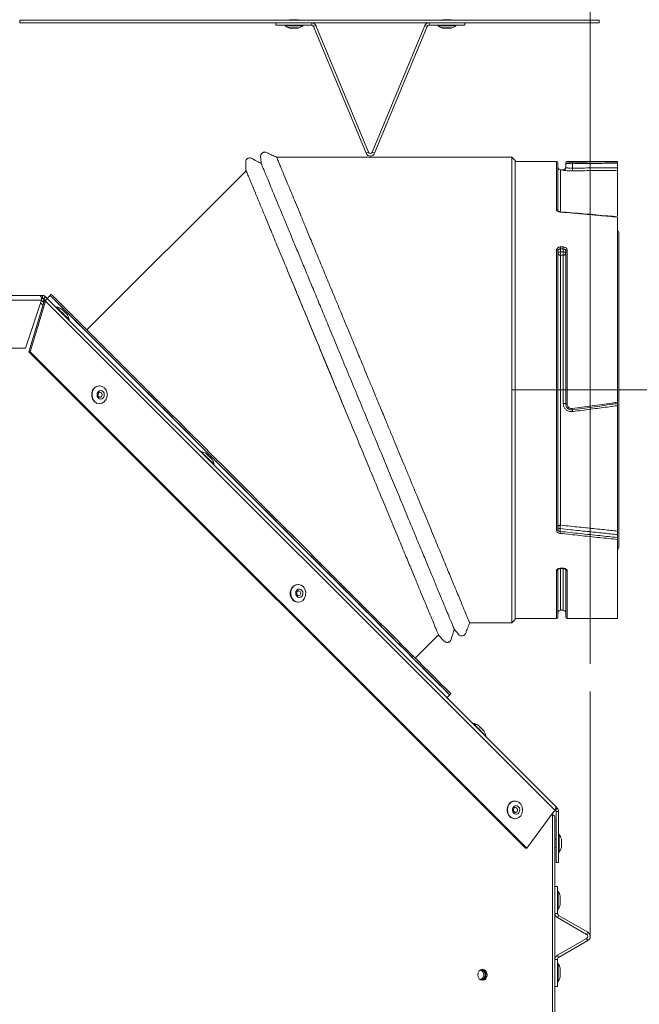
# Model space of a CAD drawing. Units: millimetres. Extents: x 182 to 3223, y 155 to 2657.
# Drawn here: x 2745 to 2968, y 865 to 1220 of the extents above; entities that cross this region are included whole.
import ezdxf

# ---------------------------------------------------------------- set-up
doc = ezdxf.new("R2010")
doc.units = ezdxf.units.MM
doc.header["$LTSCALE"] = 10
doc.linetypes.add('CENTERX2', pattern=[20.32, 12.7, -2.54, 2.54, -2.54])
doc.styles.add('SLDTEXTSTYLE0', font='TXT', dxfattribs={"width": 0.75})
doc.dimstyles.new('SLDDIMSTYLE0', dxfattribs={"dimtxt": 35, "dimasz": 33.02, "dimexe": 0, "dimexo": 0.0625, "dimgap": 8.75, "dimtad": 1, "dimdec": 1, "dimrnd": 1e-09, "dimzin": 12, "dimdsep": 46, "dimtxsty": 'SLDTEXTSTYLE0', "dimsah": 1, "dimcen": 0.09, "dimadec": 0, "dimazin": 3, "dimtfac": 1, "dimtdec": 1, "dimtofl": 0, "dimtmove": 0, "dimatfit": 3, "dimfxl": 1, "dimfrac": 2, "dimtolj": 1, "dimtzin": 12, "dimarcsym": 0})

# ---------------------------------------------------------------- blocks, each defined once
blk = doc.blocks.new('_D_4')
at = {"color": 7, "linetype": 'Continuous', "lineweight": 0}
for p, q in [((2665.07, 1822.08), (2657.97, 1822.08)), ((2657.97, 1822.08), (2657.97, 1730.54)), ((2821.24, 1822.08), (2828.35, 1822.08)), ((2828.35, 1822.08), (2828.35, 1730.54)), ((2730.81, 1779.9), (2792.79, 1779.9)), ((2535.97, 1633.43), (2535.97, 1733.43)), ((2950.34, 987.81), (2950.34, 1733.43)), ((2657.97, 1730.54), (2665.07, 1730.54)), ((2828.35, 1730.54), (2821.24, 1730.54)), ((2950.34, 1723.43), (2535.97, 1723.43))]:
    blk.add_line(p, q, dxfattribs=at)
for points in [[(2535.97, 1723.43), (2568.99, 1718.35), (2568.99, 1728.51)], [(2950.34, 1723.43), (2917.32, 1728.51), (2917.32, 1718.35)]]:
    blk.add_solid(points, dxfattribs=at)
at = {"color": 7, "linetype": 'Continuous', "lineweight": 0, "char_height": 35, "attachment_point": 1, "style": 'SLDTEXTSTYLE0'}
for s, insert in [('414.4', (2670.75, 1874.31, 0.1)), ('5', (2748.87, 1821.94, 0.1)), ('16', (2673.96, 1796.37, 0.1)), ('"', (2797.92, 1796.37, 0.1)), ('16', (2735.94, 1775.66, 0.1))]:
    blk.add_mtext(s, dxfattribs=dict(at, insert=insert))
blk = doc.blocks.new('_D_5')
at = {"color": 7, "linetype": 'Continuous', "lineweight": 0}
for p, q in [((3204.62, 387.55), (3204.62, 1086.3)), ((3105.98, 804.61), (3105.98, 811.71)), ((3105.98, 811.71), (3197.51, 811.71)), ((3197.51, 811.71), (3197.51, 804.61)), ((3148.16, 740.03), (3148.16, 776.15)), ((3105.98, 674.3), (3105.98, 667.19)), ((3197.51, 667.19), (3197.51, 674.3)), ((3105.98, 667.19), (3197.51, 667.19)), ((2634.97, 387.55), (3214.62, 387.55))]:
    blk.add_line(p, q, dxfattribs=at)
for points in [[(3204.62, 1086.3), (3199.54, 1053.28), (3209.7, 1053.28)], [(3204.62, 387.55), (3209.7, 420.57), (3199.54, 420.57)]]:
    blk.add_solid(points, dxfattribs=at)
at = {"color": 7, "linetype": 'Continuous', "lineweight": 0, "char_height": 35, "attachment_point": 1, "rotation": 90, "style": 'SLDTEXTSTYLE0'}
for s, insert in [('"', (3131.69, 781.28, 0.1)), ('698.8', (3053.75, 667.04, 0.1)), ('2', (3152.4, 745.16, 0.1)), ('1', (3106.11, 745.16, 0.1)), ('27', (3131.69, 683.18, 0.1))]:
    blk.add_mtext(s, dxfattribs=dict(at, insert=insert))

msp = doc.modelspace()

# ---------------------------------------------------------------- linework, layer by layer
at = {"color": 7, "linetype": 'Continuous', "lineweight": 15}
for p, q in [((2745.18, 1218.45), (2745.18, 1219.36)), ((2950.37, 1219.36), (2745.18, 1219.36)), ((2842.28, 1219.53), (2842.28, 1219.36)), ((2842.28, 1219.53), (2845.28, 1219.53)), ((2845.28, 1219.36), (2845.28, 1219.53)), ((2897.28, 1219.53), (2897.28, 1219.36)), ((2897.28, 1219.53), (2897.51, 1219.53)), ((2897.51, 1219.53), (2900.28, 1219.53)), ((2900.28, 1219.36), (2900.28, 1219.53)), ((2950.37, 1218.45), (2950.37, 1219.36)), ((2950.37, 1219.36), (2953.55, 1219.36)), ((2953.55, 1219.36), (2953.55, 1218.45)), ((2745.18, 1218.45), (2950.37, 1218.45)), ((2837.28, 1217.53), (2837.28, 1218.45)), ((2837.28, 1217.53), (2850.18, 1217.53)), ((2840.58, 1217.53), (2840.58, 1217.33)), ((2841.92, 1217.33), (2840.58, 1217.33)), ((2846.98, 1217.33), (2841.92, 1217.33)), ((2842.38, 1216.53), (2845.18, 1216.53)), ((2846.98, 1217.33), (2846.98, 1217.53)), ((2850.18, 1217.53), (2850.18, 1218.45)), ((2851.71, 1217.43), (2850.86, 1217.08)), ((2850.86, 1217.08), (2869.75, 1171.47)), ((2851.71, 1217.43), (2870.6, 1171.82)), ((2871.96, 1171.82), (2890.85, 1217.43)), ((2872.8, 1171.47), (2891.7, 1217.08)), ((2891.7, 1217.08), (2890.85, 1217.43)), ((2892.38, 1218.45), (2892.38, 1217.53)), ((2892.38, 1217.53), (2905.28, 1217.53)), ((2895.58, 1217.53), (2895.58, 1217.33)), ((2901.98, 1217.33), (2895.58, 1217.33)), ((2897.38, 1216.53), (2900.18, 1216.53)), ((2901.98, 1217.33), (2901.98, 1217.53)), ((2905.28, 1218.45), (2905.28, 1217.53)), ((2953.55, 1218.45), (2950.37, 1218.45)), ((2922.13, 1170.05), (2837.5, 1170.05)), ((2869.75, 1171.47), (2870.6, 1171.82)), ((2871.96, 1171.82), (2872.8, 1171.47)), ((2923.33, 1168.85), (2922.13, 1170.05)), ((2922.13, 1002.55), (2922.13, 1170.05)), ((2923.33, 1003.75), (2923.33, 1168.85)), ((2938.21, 1168.54), (2923.33, 1168.54)), ((2938.71, 1168.04), (2938.71, 1150.81)), ((2940.61, 1165.54), (2939.61, 1165.54)), ((2941.51, 1167.89), (2941.51, 1166.29)), ((2960.11, 1168.54), (2942.01, 1168.54)), ((2960.11, 1167.9), (2960.11, 1166.28)), ((2826.58, 1165.21), (2769.32, 1107.95)), ((2960.11, 1148.95), (2960.11, 1165.34)), ((2960.11, 1081.88), (2960.11, 1148.52)), ((2960.57, 1142.97), (2960.11, 1143.76)), ((2960.57, 1029.64), (2960.57, 1142.97)), ((2939.61, 1137.76), (2940.61, 1137.76)), ((2939.61, 1137.76), (2939.61, 1137.06)), ((2940.61, 1137.76), (2940.61, 1137.06)), ((2938.21, 1035.8), (2938.21, 1136.66)), ((2938.71, 1136.35), (2938.71, 1036.11)), ((2939.61, 1136.05), (2939.61, 1137.06)), ((2940.61, 1137.06), (2939.61, 1137.06)), ((2940.61, 1136.05), (2939.61, 1136.05)), ((2939.61, 1134.8), (2939.61, 1136.05)), ((2939.61, 1037.67), (2939.61, 1134.8)), ((2939.61, 1134.8), (2940.61, 1134.8)), ((2940.61, 1137.06), (2940.61, 1136.05)), ((2940.61, 1134.8), (2940.61, 1136.05)), ((2940.61, 1134.8), (2940.61, 1081.46)), ((2941.51, 1081.27), (2941.51, 1136.35)), ((2942.01, 1136.66), (2942.01, 1081.24)), ((2716.03, 1120.35), (2752.33, 1120.35)), ((2753.23, 1120.35), (2752.33, 1120.35)), ((2753.23, 1120.35), (2753.42, 1120.34)), ((2753.23, 1119.43), (2753.23, 1120.35)), ((2753.32, 1119.43), (2753.42, 1120.34)), ((2753.8, 1119.2), (2754.45, 1119.84)), ((2756.09, 1120.32), (2755.03, 1119.26)), ((2756.52, 1120.74), (2756.09, 1120.32)), ((2752.96, 1118.62), (2716.03, 1118.62)), ((2752.96, 1118.62), (2747.28, 1101.3)), ((2748.48, 1099.99), (2754.01, 1118.26)), ((2748.96, 1099.99), (2754.49, 1118.26)), ((2752.58, 1117.45), (2752.89, 1117.45)), ((2752.89, 1117.45), (2753.56, 1116.78)), ((2752.93, 1119.43), (2753.23, 1119.43)), ((2753.23, 1119.43), (2753.32, 1119.43)), ((2753.47, 1118.13), (2754.12, 1118.78)), ((2753.85, 1117.75), (2753.47, 1118.13)), ((2753.84, 1117.76), (2753.53, 1116.81)), ((2754.01, 1118.26), (2754.49, 1118.26)), ((2754.45, 1118.55), (2755.1, 1119.19)), ((2754.49, 1118.26), (2937.57, 935.18)), ((2755.1, 1119.19), (2937.9, 936.4)), ((2758.4, 1116.17), (2758.26, 1116.03)), ((2762.79, 1111.51), (2762.93, 1111.65)), ((2747.28, 1101.3), (2716.03, 1101.3)), ((2748.96, 1099.99), (2748.48, 1099.99)), ((2927.06, 921.42), (2748.48, 1099.99)), ((2927.53, 921.42), (2748.96, 1099.99)), ((2773.88, 1087.79), (2773.78, 1087.79)), ((2773.78, 1081.39), (2773.88, 1081.39)), ((2960.11, 1035.55), (2960.11, 1080.65)), ((2810.52, 1064.05), (2810.38, 1063.91)), ((2814.91, 1059.39), (2815.05, 1059.53)), ((2960.11, 1033.23), (2960.11, 1034.29)), ((2960.11, 1004.07), (2960.11, 1032.53)), ((2960.11, 1028.85), (2960.57, 1029.64)), ((2938.71, 1021.68), (2938.71, 1004.57)), ((2939.61, 1022.16), (2940.61, 1022.16)), ((2939.61, 1022.05), (2940.61, 1022.05)), ((2941.51, 1004.57), (2941.51, 1021.68)), ((2845.32, 1016.35), (2845.22, 1016.35)), ((2845.22, 1009.95), (2845.32, 1009.95)), ((2939.61, 1007.07), (2940.61, 1007.07)), ((2922.13, 1002.55), (2923.33, 1003.75)), ((2923.33, 1004.07), (2938.21, 1004.07)), ((2942.01, 1004.07), (2960.11, 1004.07)), ((2906.95, 1002.55), (2922.13, 1002.55)), ((2887.4, 989.86), (2895.76, 998.21)), ((2898.72, 975.58), (2899.78, 976.64)), ((2899.78, 976.64), (2900.2, 977.06)), ((2908.23, 966.35), (2908.09, 966.2)), ((2912.61, 961.68), (2912.76, 961.82)), ((2923.25, 938.42), (2923.15, 938.42)), ((2937.68, 935.33), (2937.82, 935.18)), ((2937.82, 935.18), (2938.47, 935.83)), ((2937.9, 936.4), (2938.47, 935.83)), ((2923.15, 932.02), (2923.25, 932.02)), ((2937.57, 935.18), (2927.53, 921.42)), ((2936.56, 933.78), (2936.81, 933.53)), ((2937.62, 932.7), (2937.64, 932.7)), ((2937.64, 394.32), (2937.64, 932.7)), ((2938.97, 934.6), (2938.06, 934.6)), ((2938.06, 916.27), (2938.06, 934.6)), ((2938.97, 916.27), (2938.97, 934.6)), ((2938.06, 924.7), (2937.64, 924.7)), ((2939.17, 926.4), (2938.97, 926.4)), ((2939.17, 926.4), (2939.17, 920)), ((2927.53, 921.42), (2927.06, 921.42)), ((2937.64, 921.7), (2938.06, 921.7)), ((2939.98, 921.8), (2939.98, 924.6)), ((2938.97, 920), (2939.17, 920)), ((2938.97, 916.27), (2938.06, 916.27)), ((2938.56, 907.7), (2937.64, 907.7)), ((2938.56, 907.7), (2938.56, 897.97)), ((2938.76, 905.9), (2938.56, 905.9)), ((2938.76, 905.9), (2938.76, 900.87)), ((2939.56, 901.3), (2939.56, 904.1)), ((2938.76, 900.87), (2938.76, 899.5)), ((2937.64, 897.97), (2938.56, 897.97)), ((2938.96, 897.27), (2938.51, 896.47)), ((2938.51, 896.47), (2949.02, 890.4)), ((2938.56, 899.5), (2938.76, 899.5)), ((2938.96, 897.27), (2949.48, 891.19)), ((2949.02, 890.4), (2949.48, 891.19)), ((2949.02, 888.99), (2938.51, 882.92)), ((2949.48, 888.2), (2938.96, 882.13)), ((2949.48, 888.2), (2949.02, 888.99)), ((2938.51, 882.92), (2938.96, 882.13)), ((2938.56, 881.43), (2937.64, 881.43)), ((2938.56, 881.43), (2938.56, 871.7)), ((2938.76, 879.9), (2938.56, 879.9)), ((2938.76, 879.9), (2938.76, 874.87)), ((2939.56, 875.3), (2939.56, 878.1)), ((2937.64, 871.7), (2938.56, 871.7)), ((2938.56, 873.5), (2938.76, 873.5)), ((2938.76, 874.87), (2938.76, 873.5))]:
    msp.add_line(p, q, dxfattribs=at)
at = {"color": 8, "linetype": 'Continuous', "lineweight": 15}
for p, q in [((2842.24, 1216.55), (2845.32, 1216.55)), ((2897.24, 1216.55), (2897.48, 1216.55)), ((2897.48, 1216.55), (2900.32, 1216.55)), ((2938.21, 1151.21), (2938.21, 1168.54)), ((2939.61, 1150.63), (2939.61, 1165.54)), ((2940.61, 1165.54), (2940.61, 1165.39)), ((2942.01, 1168.54), (2942.01, 1168.38)), ((2938.21, 1004.07), (2938.21, 1021.29)), ((2939.61, 1022.16), (2939.61, 1022.05)), ((2939.61, 1007.07), (2939.61, 1022.05)), ((2940.61, 1022.16), (2940.61, 1022.05)), ((2940.61, 1022.05), (2940.61, 1007.07)), ((2942.01, 1021.29), (2942.01, 1004.07)), ((2936.81, 397.78), (2936.81, 933.53)), ((2939.96, 923.47), (2939.96, 924.74)), ((2939.96, 921.66), (2939.96, 923.47)), ((2939.54, 901.16), (2939.54, 904.24)), ((2939.54, 875.16), (2939.54, 878.24))]:
    msp.add_line(p, q, dxfattribs=at)
at = {"color": 7, "linetype": 'CENTERX2', "lineweight": 0}
for p, q in [((2922.13, 1086.3), (3223.06, 1086.3)), ((2950.34, 889.7), (2950.34, 977.81))]:
    msp.add_line(p, q, dxfattribs=at)
at = {"color": 7, "linetype": 'Continuous', "lineweight": 15, "flags": 128}
for points in [[(2943.89, 1166.12), (2943.89, 1167.18), (2943.89, 1167.6), (2943.89, 1167.73)], [(2938.21, 1136.66), (2938.31, 1136.65), (2938.4, 1136.63), (2938.49, 1136.6), (2938.56, 1136.57), (2938.63, 1136.52), (2938.67, 1136.47), (2938.7, 1136.41), (2938.71, 1136.35)], [(2939.61, 1134.8), (2939.43, 1134.81), (2939.27, 1134.84), (2939.11, 1134.89), (2938.97, 1134.96), (2938.86, 1135.04), (2938.78, 1135.14), (2938.73, 1135.24), (2938.71, 1135.35)], [(2940.61, 1134.8), (2940.79, 1134.81), (2940.95, 1134.84), (2941.11, 1134.89), (2941.25, 1134.96), (2941.36, 1135.04), (2941.44, 1135.14), (2941.49, 1135.24), (2941.51, 1135.35)], [(2942.01, 1136.66), (2941.91, 1136.65), (2941.82, 1136.63), (2941.73, 1136.6), (2941.66, 1136.57), (2941.59, 1136.52), (2941.55, 1136.47), (2941.52, 1136.41), (2941.51, 1136.35)], [(2754.45, 1119.84), (2754.55, 1119.74), (2754.65, 1119.64), (2754.75, 1119.54), (2754.84, 1119.45), (2754.92, 1119.37), (2754.99, 1119.3), (2755.05, 1119.24), (2755.1, 1119.19)], [(2899.78, 976.64), (2899.65, 976.76), (2899.28, 977.13), (2898.67, 977.75), (2897.81, 978.61), (2896.7, 979.71), (2895.37, 981.05), (2893.79, 982.62), (2892, 984.42), (2889.98, 986.44), (2887.74, 988.67), (2885.31, 991.11), (2882.67, 993.75), (2879.84, 996.57), (2876.84, 999.58), (2873.67, 1002.75), (2870.33, 1006.08), (2866.86, 1009.56), (2863.25, 1013.17), (2859.51, 1016.9), (2855.67, 1020.74), (2851.74, 1024.68), (2847.72, 1028.7), (2843.63, 1032.79), (2839.49, 1036.93), (2835.31, 1041.11), (2831.1, 1045.32), (2826.88, 1049.53), (2822.67, 1053.75), (2818.47, 1057.94), (2814.31, 1062.11), (2810.19, 1066.22), (2806.14, 1070.28), (2802.16, 1074.26), (2798.27, 1078.15), (2794.48, 1081.94), (2790.8, 1085.61), (2787.26, 1089.16), (2783.85, 1092.56), (2780.6, 1095.81), (2777.51, 1098.9), (2774.59, 1101.82), (2771.86, 1104.55), (2769.32, 1107.09), (2766.99, 1109.43), (2764.86, 1111.56), (2762.95, 1113.47), (2761.26, 1115.15), (2759.81, 1116.61), (2758.59, 1117.83), (2757.61, 1118.81), (2756.87, 1119.55), (2756.37, 1120.04), (2756.13, 1120.29), (2756.09, 1120.32)], [(2756.09, 1120.32), (2756.22, 1120.2), (2756.59, 1119.83), (2757.21, 1119.21), (2758.07, 1118.35), (2759.17, 1117.25), (2760.51, 1115.91), (2762.08, 1114.34), (2763.88, 1112.54), (2765.9, 1110.52), (2768.13, 1108.29), (2770.57, 1105.85), (2773.2, 1103.21), (2776.03, 1100.38), (2779.03, 1097.38), (2782.21, 1094.21), (2785.54, 1090.88), (2789.02, 1087.4), (2792.63, 1083.79), (2796.36, 1080.06), (2800.2, 1076.21), (2804.14, 1072.28), (2808.16, 1068.26), (2812.24, 1064.17), (2816.39, 1060.03), (2820.57, 1055.85), (2824.77, 1051.64), (2828.99, 1047.42), (2833.21, 1043.21), (2837.4, 1039.01), (2841.56, 1034.85), (2845.68, 1030.73), (2849.74, 1026.68), (2853.72, 1022.7), (2857.61, 1018.81), (2861.4, 1015.02), (2865.07, 1011.35), (2868.61, 1007.8), (2872.02, 1004.4), (2875.27, 1001.14), (2878.36, 998.05), (2881.28, 995.14), (2884.01, 992.4), (2886.55, 989.87), (2888.89, 987.53), (2891.01, 985.4), (2892.92, 983.49), (2894.61, 981.81), (2896.06, 980.35), (2897.29, 979.13), (2898.27, 978.15), (2899.01, 977.41), (2899.5, 976.91), (2899.75, 976.67), (2899.78, 976.64)], [(2900.2, 977.06), (2900.08, 977.18), (2899.71, 977.56), (2899.09, 978.17), (2898.23, 979.03), (2897.13, 980.14), (2895.79, 981.47), (2894.22, 983.05), (2892.42, 984.84), (2890.4, 986.86), (2888.17, 989.1), (2885.73, 991.53), (2883.09, 994.17), (2880.27, 997), (2877.26, 1000), (2874.09, 1003.17), (2870.76, 1006.5), (2867.28, 1009.98), (2863.67, 1013.59), (2859.94, 1017.33), (2856.1, 1021.17), (2852.16, 1025.1), (2848.14, 1029.12), (2844.05, 1033.21), (2839.91, 1037.35), (2835.73, 1041.53), (2831.52, 1045.74), (2827.31, 1049.96), (2823.09, 1054.17), (2818.9, 1058.37), (2814.73, 1062.53), (2810.62, 1066.65), (2806.56, 1070.7), (2802.58, 1074.68), (2798.69, 1078.57), (2794.9, 1082.36), (2791.23, 1086.03), (2787.68, 1089.58), (2784.28, 1092.99), (2781.03, 1096.24), (2777.94, 1099.33), (2775.02, 1102.24), (2772.29, 1104.98), (2769.75, 1107.52), (2767.41, 1109.85), (2765.28, 1111.98), (2763.37, 1113.89), (2761.69, 1115.57), (2760.23, 1117.03), (2759.01, 1118.25), (2758.03, 1119.23), (2757.29, 1119.97), (2756.8, 1120.47), (2756.55, 1120.71), (2756.52, 1120.74)], [(2753.8, 1119.2), (2753.91, 1119.09), (2754.01, 1118.99), (2754.1, 1118.9), (2754.19, 1118.81), (2754.27, 1118.73), (2754.35, 1118.65), (2754.41, 1118.59), (2754.45, 1118.55)], [(2758.4, 1116.17), (2758.43, 1116.14), (2758.7, 1115.88)], [(2758.7, 1115.88), (2759.2, 1115.38), (2759.87, 1114.7), (2760.65, 1113.93), (2761.42, 1113.16), (2762.11, 1112.47), (2762.62, 1111.96), (2762.89, 1111.69), (2762.93, 1111.65)], [(2762.22, 1113.49), (2762.15, 1113.57), (2761.93, 1113.78), (2761.61, 1114.1), (2761.23, 1114.48), (2760.86, 1114.86), (2760.53, 1115.18), (2760.32, 1115.39), (2760.24, 1115.47)], [(2773.78, 1087.79), (2773.78, 1087.79), (2772.84, 1087.6), (2772.02, 1087.04), (2771.41, 1086.19), (2771.09, 1085.14), (2771.09, 1084.03), (2771.41, 1082.99), (2772.02, 1082.14), (2772.84, 1081.58), (2773.78, 1081.39)], [(2773.88, 1081.39), (2774.82, 1081.58), (2775.64, 1082.14), (2776.25, 1082.99), (2776.57, 1084.03), (2776.57, 1085.14), (2776.25, 1086.19), (2775.64, 1087.04), (2774.82, 1087.6), (2773.88, 1087.79), (2772.95, 1087.6), (2772.12, 1087.04), (2771.51, 1086.19), (2771.19, 1085.14), (2771.19, 1084.03), (2771.51, 1082.99), (2772.12, 1082.14), (2772.95, 1081.58), (2773.88, 1081.39)], [(2774.29, 1086.13), (2774.79, 1086.01), (2775.22, 1085.68), (2775.5, 1085.18), (2775.6, 1084.59), (2775.5, 1084), (2775.22, 1083.5), (2774.79, 1083.17), (2774.29, 1083.05), (2773.79, 1083.17), (2773.36, 1083.5), (2773.08, 1084), (2772.98, 1084.59), (2773.08, 1085.18), (2773.36, 1085.68), (2773.79, 1086.01), (2774.29, 1086.13)], [(2810.52, 1064.05), (2810.55, 1064.02), (2810.82, 1063.76)], [(2810.82, 1063.76), (2811.32, 1063.26), (2811.99, 1062.58), (2812.77, 1061.81), (2813.54, 1061.04), (2814.23, 1060.35), (2814.74, 1059.84), (2815.01, 1059.57), (2815.05, 1059.53)], [(2814.34, 1061.37), (2814.27, 1061.45), (2814.05, 1061.66), (2813.73, 1061.98), (2813.35, 1062.36), (2812.98, 1062.74), (2812.65, 1063.06), (2812.44, 1063.27), (2812.36, 1063.35)], [(2938.21, 1035.8), (2938.31, 1035.81), (2938.4, 1035.83), (2938.49, 1035.85), (2938.56, 1035.89), (2938.63, 1035.94), (2938.67, 1035.99), (2938.7, 1036.05), (2938.71, 1036.11)], [(2939.61, 1037.67), (2939.43, 1037.66), (2939.27, 1037.62), (2939.11, 1037.57), (2938.97, 1037.51), (2938.86, 1037.42), (2938.78, 1037.33), (2938.73, 1037.22), (2938.71, 1037.11)], [(2939.49, 1035.41), (2939.49, 1035.66), (2939.49, 1036.42)], [(2844.25, 1010.21), (2845.17, 1009.95), (2846.11, 1010.09), (2846.96, 1010.59), (2847.61, 1011.4), (2847.98, 1012.42), (2848.03, 1013.53), (2847.76, 1014.59), (2847.19, 1015.48), (2846.39, 1016.09), (2845.47, 1016.34), (2844.53, 1016.21), (2843.68, 1015.71), (2843.03, 1014.9), (2842.66, 1013.88), (2842.61, 1012.77), (2842.88, 1011.7), (2843.45, 1010.82), (2844.25, 1010.21)], [(2846.24, 1014.56), (2846.67, 1014.22), (2846.95, 1013.72), (2847.04, 1013.13), (2846.94, 1012.55), (2846.65, 1012.05), (2846.22, 1011.72), (2845.71, 1011.61), (2845.21, 1011.74), (2844.79, 1012.08), (2844.51, 1012.58), (2844.42, 1013.17), (2844.52, 1013.75), (2844.81, 1014.25), (2845.24, 1014.58), (2845.74, 1014.69), (2846.24, 1014.56)], [(2844.14, 1010.21), (2845.07, 1009.95), (2845.22, 1009.95)], [(2908.23, 966.35), (2908.26, 966.31), (2908.52, 966.05)], [(2908.52, 966.05), (2909.02, 965.55), (2909.7, 964.87), (2910.47, 964.1), (2911.25, 963.33), (2911.93, 962.64), (2912.44, 962.13), (2912.72, 961.86), (2912.76, 961.82)], [(2912.05, 963.66), (2911.98, 963.74), (2911.76, 963.95), (2911.44, 964.27), (2911.06, 964.65), (2910.68, 965.03), (2910.36, 965.35), (2910.15, 965.57), (2910.07, 965.64)], [(2921.07, 937.3), (2920.59, 936.34), (2920.42, 935.25), (2920.57, 934.15), (2921.04, 933.18), (2921.76, 932.46), (2922.65, 932.07), (2923.15, 932.02)], [(2921.18, 937.3), (2920.69, 936.34), (2920.52, 935.25), (2920.68, 934.15), (2921.14, 933.18), (2921.86, 932.46), (2922.75, 932.07), (2923.7, 932.06), (2924.6, 932.43), (2925.33, 933.14), (2925.81, 934.09), (2925.99, 935.19), (2925.83, 936.28), (2925.36, 937.25), (2924.64, 937.97), (2923.75, 938.36), (2922.8, 938.37), (2921.91, 938), (2921.18, 937.3)], [(2924.66, 934.22), (2924.26, 933.85), (2923.76, 933.68), (2923.26, 933.76), (2922.81, 934.05), (2922.49, 934.52), (2922.35, 935.1), (2922.41, 935.69), (2922.66, 936.22), (2923.07, 936.59), (2923.56, 936.75), (2924.07, 936.68), (2924.52, 936.38), (2924.83, 935.91), (2924.97, 935.34), (2924.91, 934.74), (2924.66, 934.22)], [(2937.57, 935.18), (2937.7, 935.37), (2937.81, 935.56), (2937.9, 935.75), (2937.96, 935.92), (2937.98, 936.07), (2937.98, 936.2), (2937.95, 936.31), (2937.9, 936.4)], [(2913.28, 875.89), (2913.15, 876.65), (2912.79, 877.29), (2912.24, 877.72), (2911.59, 877.87), (2910.94, 877.72), (2910.39, 877.29), (2910.03, 876.65), (2909.9, 875.89), (2910.03, 875.13), (2910.39, 874.49), (2910.94, 874.06), (2911.59, 873.91), (2912.24, 874.06), (2912.79, 874.49), (2913.15, 875.13), (2913.28, 875.89)], [(2910.83, 877.66), (2910.98, 877.67), (2911.56, 877.53), (2912.05, 877.14), (2912.38, 876.57), (2912.49, 875.89), (2912.38, 875.21), (2912.05, 874.63), (2911.56, 874.24), (2910.98, 874.11), (2910.83, 874.12)]]:
    msp.add_lwpolyline(points, dxfattribs=at)
at = {"color": 8, "linetype": 'Continuous', "lineweight": 15, "flags": 128}
for points in [[(2939.42, 1150.34), (2939.43, 1150.39), (2939.45, 1150.43), (2939.46, 1150.45), (2939.46, 1150.45)], [(2762.31, 1113.38), (2762.27, 1113.42), (2762.08, 1113.61), (2761.76, 1113.93), (2761.35, 1114.33), (2760.93, 1114.76), (2760.55, 1115.14), (2760.28, 1115.41), (2760.14, 1115.55), (2760.13, 1115.55)], [(2774.04, 1083.69), (2774.04, 1083.69), (2774.33, 1083.76), (2774.58, 1083.95), (2774.75, 1084.24), (2774.81, 1084.59), (2774.75, 1084.93), (2774.58, 1085.22), (2774.33, 1085.42), (2774.04, 1085.49)], [(2814.43, 1061.26), (2814.39, 1061.3), (2814.2, 1061.49), (2813.88, 1061.81), (2813.47, 1062.21), (2813.05, 1062.64), (2812.67, 1063.02), (2812.4, 1063.29), (2812.26, 1063.43), (2812.25, 1063.43)], [(2845.78, 1013.98), (2845.49, 1014.05), (2845.49, 1014.05)], [(2912.14, 963.55), (2912.1, 963.59), (2911.91, 963.78), (2911.58, 964.1), (2911.18, 964.51), (2910.76, 964.93), (2910.38, 965.31), (2910.1, 965.58), (2909.97, 965.72), (2909.96, 965.73)]]:
    msp.add_lwpolyline(points, dxfattribs=at)
at = {"color": 7, "linetype": 'Continuous', "lineweight": 15}
for centre, radius, start, end in [((2843.78, 1221.95), 5.62, 235.292, 254.1311), ((2842.38, 1217.03), 0.5, 254.1311, 270), ((2845.18, 1217.03), 0.5, 270, 285.8689), ((2843.78, 1221.95), 5.62, 285.8689, 304.708), ((2850.18, 1216.8), 1.65, 22.5, 90), ((2850.18, 1216.8), 0.737, 22.5, 90), ((2892.38, 1216.8), 1.65, 90, 157.5), ((2892.38, 1216.8), 0.737, 90, 157.5), ((2898.78, 1221.95), 5.62, 235.292, 254.1311), ((2897.38, 1217.03), 0.5, 254.1311, 270), ((2900.18, 1217.03), 0.5, 270, 285.8689), ((2898.78, 1221.95), 5.62, 285.8689, 304.708), ((2871.28, 1172.1), 1.65, 202.5, 337.5), ((2871.28, 1172.1), 0.737, 202.5, 337.5), ((2938.21, 1168.04), 0.5, 0, 90), ((2939.61, 1166.44), 0.9, 180, 270), ((2940.61, 1166.44), 0.9, 270, 0), ((2940.61, 1166.29), 0.899, 269.9436, 359.9482), ((2942.01, 1168.04), 0.5, 90, 180), ((2942.01, 1167.88), 0.5, 89.9514, 179.9392), ((2942.63, 1167.85), 1.27, 354.8322, 19.5054), ((2946.28, 1165.93), 2.4, 175.3411, 198.7385), ((2938.26, 1150.75), 0.457, 7.5092, 95.9231), ((2939.52, 1135.23), 0.819, 83.8049, 172.0488), ((2940.7, 1135.23), 0.819, 7.9493, 96.1971), ((2757.4, 1110.64), 5.62, 60.8689, 79.708), ((2759.89, 1115.12), 0.5, 45, 60.8689), ((2761.87, 1113.14), 0.5, 29.1311, 45), ((2757.4, 1110.64), 5.62, 10.292, 29.1311), ((2940.83, 1077.74), 3.72, 79.5424, 93.4464), ((2941.89, 1083.3), 2.06, 259.4882, 273.4722), ((2952, 1080.64), 8.24, 186.8912, 190.0812), ((2809.52, 1058.52), 5.62, 60.8689, 79.708), ((2812.01, 1063), 0.5, 45, 60.8689), ((2813.99, 1061.02), 0.5, 29.1311, 45), ((2809.52, 1058.52), 5.62, 10.292, 29.1311), ((2939.49, 1037.21), 0.788, 186.854, 269.8707), ((2934.7, 1035.52), 4.79, 350.2707, 358.6749), ((2948.48, 1036.19), 9, 170.5384, 178.5187), ((2938.26, 1021.74), 0.457, 264.1177, 352.5425), ((2941.96, 1021.74), 0.457, 187.4577, 275.8854), ((2845.7, 1013.1), 3.28, 98.4087, 241.7445), ((2939.61, 1006.17), 0.9, 90, 180), ((2940.61, 1006.17), 0.9, 0, 90), ((2938.21, 1004.57), 0.5, 270, 0), ((2942.01, 1004.57), 0.5, 180, 270), ((2907.23, 960.82), 5.62, 60.8689, 79.708), ((2909.72, 965.29), 0.5, 45, 60.8689), ((2911.7, 963.31), 0.5, 29.1311, 45), ((2907.23, 960.82), 5.62, 10.292, 29.1311), ((2923.19, 935.85), 2.57, 90.9555, 145.7011), ((2934.55, 923.2), 5.62, 15.8689, 34.708), ((2939.48, 924.6), 0.5, 0, 15.8689), ((2934.55, 923.2), 5.62, 325.292, 344.1311), ((2939.48, 921.8), 0.5, 344.1311, 0), ((2934.14, 902.7), 5.62, 15.8689, 34.708), ((2939.06, 904.1), 0.5, 0, 15.8689), ((2934.14, 902.7), 5.62, 325.292, 344.1311), ((2939.06, 901.3), 0.5, 344.1311, 0), ((2939.37, 897.97), 1.73, 180, 240), ((2939.37, 897.97), 0.813, 180, 240), ((2948.62, 889.7), 0.813, 300, 60), ((2948.62, 889.7), 1.73, 300, 60), ((2939.37, 881.43), 1.73, 120, 180), ((2939.37, 881.43), 0.813, 120, 180), ((2934.14, 876.7), 5.62, 15.8689, 34.708), ((2910.22, 875.89), 1.84, 288.0542, 71.9458), ((2910.92, 876.01), 1.89, 356.3332, 76.7727), ((2910.92, 875.77), 1.89, 283.2273, 3.6676), ((2934.14, 876.7), 5.62, 325.292, 344.1311), ((2939.06, 878.1), 0.5, 0, 15.8689), ((2939.06, 875.3), 0.5, 344.1311, 0)]:
    msp.add_arc(centre, radius, start, end, dxfattribs=at)
at = {"color": 8, "linetype": 'Continuous', "lineweight": 15}
for centre, radius, start, end in [((2906.52, 1073.56), 37.82, 7.5472, 8.6044), ((2845.34, 1013.16), 0.924, 278.3902, 61.5944), ((2923.29, 935.21), 0.912, 320.4262, 82.4281), ((2923.4, 935.03), 0.717, 270.9737, 325.8894)]:
    msp.add_arc(centre, radius, start, end, dxfattribs=at)
at = {"color": 7, "linetype": 'Continuous', "lineweight": 15}
for points, knots in [([(2832.02, 1167.76), (2831.51, 1168.05), (2830.62, 1168.54), (2829.45, 1169.16), (2828.7, 1169.63), (2828.16, 1169.81), (2827.75, 1169.81), (2827.41, 1169.73), (2827.1, 1169.57), (2826.85, 1169.37), (2826.64, 1169.11), (2826.42, 1168.66), (2826.43, 1167.96), (2826.45, 1166.86), (2826.47, 1166.02), (2826.48, 1165.46)], [0, 0, 0, 0, 0.179755, 0.313911, 0.402606, 0.452399, 0.482606, 0.528368, 0.557242, 0.589573, 0.624502, 0.660806, 0.741131, 0.831188, 1, 1, 1, 1]), ([(2837.57, 1170.05), (2836.99, 1170.32), (2835.96, 1170.8), (2834.59, 1171.4), (2833.62, 1171.92), (2832.92, 1171.85), (2832.47, 1171.66), (2832.14, 1171.37), (2831.89, 1170.98), (2831.71, 1170.32), (2831.92, 1169.22), (2831.99, 1168.3), (2832.02, 1167.76)], [0, 0, 0, 0, 0.196576, 0.352748, 0.472427, 0.525209, 0.568021, 0.622036, 0.660012, 0.709361, 0.831182, 1, 1, 1, 1]), ([(2906.95, 1002.55), (2906.92, 1002.63), (2906.85, 1002.78), (2906.34, 1004.03), (2905.51, 1006.01), (2904.5, 1008.47), (2903.42, 1011.07), (2902.38, 1013.58), (2900.99, 1016.93), (2899.16, 1021.34), (2896.86, 1026.91), (2894.31, 1033.07), (2891.6, 1039.61), (2888.66, 1046.71), (2886.07, 1052.97), (2883.82, 1058.39), (2882, 1062.79), (2880.16, 1067.23), (2878.37, 1071.54), (2876.57, 1075.89), (2874.54, 1080.79), (2872.52, 1085.67), (2870.7, 1090.08), (2869.24, 1093.59), (2867.95, 1096.71), (2866.82, 1099.44), (2865.72, 1102.08), (2864, 1106.25), (2861.71, 1111.78), (2858.97, 1118.38), (2856.45, 1124.47), (2854.06, 1130.24), (2851.8, 1135.68), (2849.68, 1140.8), (2847.78, 1145.39), (2846.11, 1149.42), (2844.65, 1152.97), (2843.11, 1156.68), (2841.58, 1160.37), (2840.3, 1163.45), (2839.38, 1165.68), (2838.72, 1167.28), (2838.12, 1168.72), (2837.66, 1169.83), (2837.6, 1169.98), (2837.57, 1170.05)], [0, 0, 0, 0, 0.029711, 0.059666, 0.089913, 0.120497, 0.140048, 0.15998, 0.180301, 0.211527, 0.243681, 0.274434, 0.306676, 0.337535, 0.370544, 0.387511, 0.405657, 0.424982, 0.441707, 0.457598, 0.477024, 0.499985, 0.515388, 0.529282, 0.541666, 0.552542, 0.561907, 0.573396, 0.602807, 0.629422, 0.656006, 0.681211, 0.706378, 0.731816, 0.756302, 0.777848, 0.798977, 0.819698, 0.850026, 0.879488, 0.899922, 0.920199, 0.940334, 0.970289, 1, 1, 1, 1]), ([(2901.41, 1000.26), (2901.39, 1000.29), (2901.36, 1000.36), (2901.14, 1000.9), (2900.78, 1001.76), (2900.24, 1003.07), (2899.47, 1004.92), (2898.44, 1007.41), (2897.22, 1010.35), (2895.8, 1013.79), (2894.16, 1017.75), (2892.32, 1022.18), (2890.28, 1027.12), (2888.05, 1032.5), (2885.63, 1038.35), (2883.05, 1044.58), (2880.31, 1051.2), (2877.44, 1058.12), (2874.47, 1065.3), (2871.42, 1072.65), (2868.33, 1080.1), (2865.23, 1087.59), (2862.14, 1095.04), (2859.08, 1102.43), (2856.29, 1109.19), (2853.75, 1115.31), (2851.47, 1120.8), (2849.27, 1126.13), (2847.14, 1131.26), (2845.11, 1136.17), (2843.18, 1140.83), (2841.36, 1145.21), (2839.68, 1149.28), (2838.13, 1153.02), (2836.73, 1156.39), (2835.5, 1159.37), (2834.44, 1161.93), (2833.56, 1164.06), (2832.87, 1165.72), (2832.38, 1166.91), (2832.08, 1167.63), (2832.04, 1167.71), (2832.03, 1167.75)], [0, 0, 0, 0, 0.01979, 0.039678, 0.059095, 0.078602, 0.104083, 0.128431, 0.152949, 0.17815, 0.203527, 0.229706, 0.256069, 0.283278, 0.310678, 0.338888, 0.367294, 0.396331, 0.42557, 0.454995, 0.484625, 0.514051, 0.543678, 0.573105, 0.602738, 0.626124, 0.649618, 0.673005, 0.696505, 0.719894, 0.743402, 0.766792, 0.790309, 0.8137, 0.837228, 0.86062, 0.884159, 0.907552, 0.931099, 0.954492, 0.978045, 1, 1, 1, 1]), ([(2943.89, 1167.73), (2943.66, 1167.73), (2943.18, 1167.73), (2942.51, 1167.75), (2941.97, 1167.79), (2941.59, 1167.84), (2941.54, 1167.87), (2941.51, 1167.89)], [0, 0, 0, 0, 0.197717, 0.395437, 0.593156, 0.79086, 1, 1, 1, 1]), ([(2941.51, 1166.29), (2941.53, 1166.28), (2941.58, 1166.25), (2941.94, 1166.2), (2942.47, 1166.15), (2943.15, 1166.12), (2943.64, 1166.12), (2943.89, 1166.12)], [0, 0, 0, 0, 0.197928, 0.395836, 0.593773, 0.791793, 1, 1, 1, 1]), ([(2942.01, 1168.38), (2942.03, 1168.37), (2942.07, 1168.35), (2942.36, 1168.31), (2942.77, 1168.29), (2943.28, 1168.27), (2943.65, 1168.27), (2943.83, 1168.27)], [0, 0, 0, 0, 0.209795, 0.407851, 0.60552, 0.802836, 1, 1, 1, 1]), ([(2943.83, 1168.27), (2946.21, 1168.3), (2950.98, 1168.35), (2956.41, 1168.39), (2959.45, 1168.42), (2960.11, 1168.42)], [0, 0, 0, 0, 0.439475, 0.878948, 1, 1, 1, 1]), ([(2960.11, 1167.9), (2959.48, 1167.89), (2956.46, 1167.87), (2951.05, 1167.81), (2946.28, 1167.76), (2943.89, 1167.73)], [0, 0, 0, 0, 0.117387, 0.558693, 1, 1, 1, 1]), ([(2960.11, 1166.28), (2959.12, 1166.28), (2956.15, 1166.25), (2951.19, 1166.2), (2946.77, 1166.16), (2944.33, 1166.13), (2943.89, 1166.12)], [0, 0, 0, 0, 0.182605, 0.550137, 0.917672, 1, 1, 1, 1]), ([(2960.11, 1168.42), (2960.11, 1168.41), (2960.11, 1168.4), (2960.11, 1168.3), (2960.11, 1168.17), (2960.11, 1168.02), (2960.11, 1167.93), (2960.11, 1167.9)], [0, 0, 0, 0, 0.217332, 0.434719, 0.651142, 0.865718, 1, 1, 1, 1]), ([(2960.11, 1165.34), (2960.11, 1165.36), (2960.11, 1165.39), (2960.11, 1165.57), (2960.11, 1165.81), (2960.11, 1166.07), (2960.11, 1166.23), (2960.11, 1166.28)], [0, 0, 0, 0, 0.2196824, 0.439395, 0.6582117, 0.8751711, 1, 1, 1, 1]), ([(2895.86, 997.96), (2895.85, 997.99), (2895.83, 998.05), (2895.61, 998.56), (2895.23, 999.49), (2894.6, 1001), (2893.69, 1003.2), (2892.42, 1006.27), (2890.93, 1009.86), (2889.33, 1013.74), (2887.69, 1017.69), (2885.78, 1022.3), (2883.57, 1027.62), (2881.06, 1033.69), (2878.29, 1040.37), (2875.29, 1047.63), (2872.07, 1055.39), (2868.62, 1063.74), (2864.96, 1072.57), (2861.09, 1081.9), (2857.16, 1091.39), (2853.3, 1100.72), (2849.67, 1109.48), (2846.32, 1117.57), (2843.27, 1124.94), (2840.38, 1131.9), (2837.71, 1138.34), (2835.31, 1144.15), (2833.29, 1149.02), (2831.48, 1153.39), (2829.92, 1157.15), (2828.65, 1160.22), (2827.74, 1162.43), (2827.11, 1163.93), (2826.73, 1164.86), (2826.52, 1165.38), (2826.49, 1165.44), (2826.48, 1165.46)], [0, 0, 0, 0, 0.017995, 0.037721, 0.059325, 0.083074, 0.109243, 0.138077, 0.169873, 0.192446, 0.216614, 0.242477, 0.270072, 0.299441, 0.330612, 0.361647, 0.394221, 0.428236, 0.463523, 0.500011, 0.538669, 0.575975, 0.611829, 0.646034, 0.67849, 0.709147, 0.742966, 0.774351, 0.803362, 0.830127, 0.861923, 0.890757, 0.916926, 0.940675, 0.962279, 0.982005, 1, 1, 1, 1]), ([(2944.01, 1165.16), (2943.99, 1165.16), (2943.64, 1165.15), (2942.94, 1165.16), (2941.99, 1165.19), (2941.23, 1165.25), (2940.71, 1165.33), (2940.64, 1165.37), (2940.61, 1165.39)], [0, 0, 0, 0, 0.0103944, 0.2094064, 0.4081003, 0.6060529, 0.8032576, 1, 1, 1, 1]), ([(2944.01, 1165.16), (2944.45, 1165.16), (2946.89, 1165.19), (2951.31, 1165.25), (2956.23, 1165.3), (2959.16, 1165.33), (2960.11, 1165.34)], [0, 0, 0, 0, 0.082938, 0.453199, 0.823456, 1, 1, 1, 1]), ([(2939.42, 1150.34), (2939.27, 1150.36), (2938.96, 1150.41), (2938.58, 1150.6), (2938.31, 1150.84), (2938.22, 1151.06), (2938.21, 1151.18), (2938.21, 1151.21)], [0, 0, 0, 0, 0.234355, 0.469089, 0.704288, 0.939847, 1, 1, 1, 1]), ([(2939.46, 1150.45), (2939.44, 1150.45), (2939.3, 1150.46), (2939.08, 1150.52), (2938.84, 1150.64), (2938.73, 1150.76), (2938.71, 1150.8), (2938.71, 1150.81), (2938.71, 1150.82)], [0, 0, 0, 0, 0.046268, 0.267605, 0.483888, 0.689013, 0.897941, 1, 1, 1, 1]), ([(2960.11, 1148.52), (2957.98, 1148.71), (2953.47, 1149.11), (2946.58, 1149.72), (2941.81, 1150.13), (2939.42, 1150.34)], [0, 0, 0, 0, 0.308207, 0.654103, 1, 1, 1, 1]), ([(2960.11, 1148.64), (2958.95, 1148.74), (2952.07, 1149.36), (2945.19, 1149.95), (2939.46, 1150.44)], [0, 0, 0, 0, 0.168083, 1, 1, 1, 1]), ([(2938.21, 1136.66), (2938.23, 1136.78), (2938.26, 1137.03), (2938.5, 1137.36), (2938.85, 1137.61), (2939.25, 1137.74), (2939.51, 1137.76), (2939.61, 1137.76)], [0, 0, 0, 0, 0.2153, 0.430341, 0.644931, 0.859148, 1, 1, 1, 1]), ([(2940.61, 1137.76), (2940.77, 1137.75), (2941.08, 1137.73), (2941.5, 1137.54), (2941.82, 1137.26), (2941.99, 1136.94), (2942, 1136.74), (2942.01, 1136.66)], [0, 0, 0, 0, 0.214077, 0.428413, 0.643152, 0.858307, 1, 1, 1, 1]), ([(2939.61, 1137.06), (2939.54, 1137.06), (2939.38, 1137.05), (2939.12, 1136.96), (2938.89, 1136.8), (2938.74, 1136.59), (2938.72, 1136.43), (2938.71, 1136.35)], [0, 0, 0, 0, 0.1412721, 0.3559343, 0.5705864, 0.7852885, 1, 1, 1, 1]), ([(2941.51, 1136.35), (2941.51, 1136.4), (2941.49, 1136.54), (2941.39, 1136.74), (2941.18, 1136.92), (2940.91, 1137.04), (2940.71, 1137.05), (2940.61, 1137.06)], [0, 0, 0, 0, 0.141298, 0.355972, 0.570643, 0.785324, 1, 1, 1, 1]), ([(2861.17, 1081.71), (2860.74, 1082.76), (2859.95, 1084.66), (2858.89, 1087.23), (2857.88, 1089.65), (2856.89, 1092.06), (2855.85, 1094.56), (2854.5, 1097.83), (2852.85, 1101.81), (2850.93, 1106.43), (2849.13, 1110.78), (2847.45, 1114.85), (2845.9, 1118.58), (2844.28, 1122.49), (2842.69, 1126.33), (2841.85, 1128.35), (2841.45, 1129.33)], [0, 0, 0, 0, 0.052354, 0.095187, 0.128496, 0.174364, 0.217054, 0.256568, 0.343282, 0.42716, 0.509866, 0.594028, 0.676453, 0.757823, 0.881253, 1, 1, 1, 1]), ([(2752.96, 1118.62), (2752.97, 1118.85), (2752.99, 1119.3), (2752.85, 1119.87), (2752.62, 1120.27), (2752.43, 1120.32), (2752.33, 1120.35)], [0, 0, 0, 0, 0.250014, 0.500012, 0.750006, 1, 1, 1, 1]), ([(2753.23, 1120.35), (2753.35, 1120.34), (2753.54, 1120.33), (2753.83, 1120.25), (2754.15, 1120.11), (2754.34, 1119.94), (2754.45, 1119.84)], [0, 0, 0, 0, 0.2999, 0.501145, 0.70365, 1, 1, 1, 1]), ([(2752.93, 1118.37), (2753, 1118.36), (2753.13, 1118.35), (2753.32, 1118.26), (2753.42, 1118.18), (2753.47, 1118.13)], [0, 0, 0, 0, 0.333356, 0.666709, 1, 1, 1, 1]), ([(2752.96, 1119.28), (2752.97, 1119.28), (2753.11, 1119.29), (2753.4, 1119.22), (2753.79, 1119.06), (2754.01, 1118.87), (2754.12, 1118.78)], [0, 0, 0, 0, 0.0115473, 0.3410309, 0.6705186, 1, 1, 1, 1]), ([(2753.23, 1119.43), (2753.31, 1119.43), (2753.4, 1119.43), (2753.57, 1119.36), (2753.67, 1119.31), (2753.75, 1119.24), (2753.8, 1119.2)], [0, 0, 0, 0, 0.5812831, 0.6648543, 0.7609586, 1, 1, 1, 1]), ([(2754.02, 1118.98), (2754.05, 1118.94), (2754.11, 1118.86), (2754.13, 1118.69), (2754.1, 1118.48), (2754.04, 1118.34), (2754.01, 1118.26)], [0, 0, 0, 0, 0.250004, 0.499974, 0.749993, 1, 1, 1, 1]), ([(2754.73, 1118.83), (2754.72, 1118.78), (2754.68, 1118.61), (2754.57, 1118.41), (2754.49, 1118.26)], [0, 0, 0, 0, 0.266472, 1, 1, 1, 1]), ([(2774.04, 1083.7), (2773.96, 1083.7), (2773.81, 1083.71), (2773.6, 1083.87), (2773.43, 1084.12), (2773.34, 1084.43), (2773.34, 1084.77), (2773.44, 1085.07), (2773.61, 1085.31), (2773.82, 1085.46), (2773.96, 1085.48), (2774.04, 1085.49)], [0, 0, 0, 0, 0.11437, 0.230923, 0.336852, 0.449001, 0.557796, 0.665215, 0.772607, 0.883443, 1, 1, 1, 1]), ([(2944.01, 1078.52), (2943.99, 1078.52), (2943.64, 1078.48), (2942.94, 1078.52), (2941.99, 1078.9), (2941.23, 1079.57), (2940.71, 1080.46), (2940.64, 1081.12), (2940.61, 1081.46)], [0, 0, 0, 0, 0.010395, 0.209405, 0.408097, 0.606053, 0.803249, 1, 1, 1, 1]), ([(2943.89, 1079.2), (2943.66, 1079.19), (2943.18, 1079.17), (2942.51, 1079.44), (2941.97, 1079.91), (2941.59, 1080.54), (2941.54, 1081.02), (2941.51, 1081.27)], [0, 0, 0, 0, 0.197718, 0.395437, 0.593157, 0.79087, 1, 1, 1, 1]), ([(2942.01, 1081.24), (2942.03, 1081.05), (2942.07, 1080.68), (2942.36, 1080.19), (2942.77, 1079.84), (2943.28, 1079.63), (2943.65, 1079.64), (2943.83, 1079.65)], [0, 0, 0, 0, 0.2097877, 0.4078517, 0.6055169, 0.8028344, 1, 1, 1, 1]), ([(2943.83, 1079.65), (2946.21, 1079.98), (2950.98, 1080.63), (2956.41, 1081.38), (2959.45, 1081.79), (2960.11, 1081.88)], [0, 0, 0, 0, 0.439475, 0.878948, 1, 1, 1, 1]), ([(2960.11, 1081.41), (2959.48, 1081.32), (2956.46, 1080.91), (2951.05, 1080.17), (2946.28, 1079.52), (2943.89, 1079.2)], [0, 0, 0, 0, 0.117387, 0.558693, 1, 1, 1, 1]), ([(2944.01, 1078.52), (2944.31, 1078.56), (2946.74, 1078.88), (2951.16, 1079.47), (2956.23, 1080.14), (2959.16, 1080.52), (2960.11, 1080.65)], [0, 0, 0, 0, 0.055853, 0.453199, 0.823456, 1, 1, 1, 1]), ([(2960.11, 1081.88), (2960.11, 1081.83), (2960.11, 1081.71), (2960.11, 1081.57), (2960.11, 1081.46), (2960.11, 1081.41), (2960.11, 1081.41), (2960.11, 1081.41)], [0, 0, 0, 0, 0.217395, 0.434719, 0.651162, 0.865706, 1, 1, 1, 1]), ([(2960.11, 1080.65), (2960.11, 1080.75), (2960.11, 1080.95), (2960.11, 1081.21), (2960.11, 1081.37), (2960.11, 1081.4), (2960.11, 1081.41)], [0, 0, 0, 0, 0.31561, 0.631284, 0.945654, 1, 1, 1, 1]), ([(2939.42, 1034.71), (2939.27, 1034.74), (2938.96, 1034.79), (2938.58, 1035.03), (2938.31, 1035.34), (2938.22, 1035.61), (2938.21, 1035.77), (2938.21, 1035.8)], [0, 0, 0, 0, 0.234355, 0.469099, 0.704301, 0.93985, 1, 1, 1, 1]), ([(2938.71, 1036.11), (2938.71, 1036.09), (2938.71, 1035.99), (2938.77, 1035.81), (2938.95, 1035.61), (2939.19, 1035.46), (2939.39, 1035.43), (2939.49, 1035.41)], [0, 0, 0, 0, 0.060007, 0.295008, 0.529988, 0.765, 1, 1, 1, 1]), ([(2960.11, 1032.53), (2957.98, 1032.75), (2953.47, 1033.22), (2946.58, 1033.94), (2941.81, 1034.45), (2939.42, 1034.71)], [0, 0, 0, 0, 0.308207, 0.654103, 1, 1, 1, 1]), ([(2939.49, 1036.42), (2940.73, 1036.29), (2943.97, 1035.95), (2949.19, 1035.41), (2954.81, 1034.83), (2958.46, 1034.46), (2960.11, 1034.29)], [0, 0, 0, 0, 0.1810593, 0.470207, 0.7593571, 1, 1, 1, 1]), ([(2939.49, 1035.41), (2941.87, 1035.15), (2946.64, 1034.64), (2953.52, 1033.92), (2958.01, 1033.45), (2960.11, 1033.23)], [0, 0, 0, 0, 0.34703, 0.694061, 1, 1, 1, 1]), ([(2960.11, 1035.55), (2958.5, 1035.72), (2954.89, 1036.09), (2949.31, 1036.66), (2944.09, 1037.2), (2940.85, 1037.54), (2939.61, 1037.67)], [0, 0, 0, 0, 0.23622, 0.527055, 0.817886, 1, 1, 1, 1]), ([(2960.11, 1034.29), (2960.11, 1034.36), (2960.11, 1034.51), (2960.11, 1034.8), (2960.11, 1035.11), (2960.11, 1035.37), (2960.11, 1035.5), (2960.11, 1035.55)], [0, 0, 0, 0, 0.214894, 0.429797, 0.645542, 0.863137, 1, 1, 1, 1]), ([(2960.11, 1033.23), (2960.11, 1033.19), (2960.11, 1033.11), (2960.11, 1032.95), (2960.11, 1032.78), (2960.11, 1032.63), (2960.11, 1032.56), (2960.11, 1032.53)], [0, 0, 0, 0, 0.212363, 0.424744, 0.637954, 0.853007, 1, 1, 1, 1]), ([(2938.21, 1021.29), (2938.23, 1021.38), (2938.26, 1021.58), (2938.5, 1021.84), (2938.85, 1022.04), (2939.25, 1022.14), (2939.51, 1022.15), (2939.61, 1022.16)], [0, 0, 0, 0, 0.215303, 0.430346, 0.644931, 0.859148, 1, 1, 1, 1]), ([(2938.71, 1021.68), (2938.71, 1021.68), (2938.71, 1021.69), (2938.71, 1021.72), (2938.84, 1021.85), (2939.07, 1021.97), (2939.34, 1022.04), (2939.53, 1022.04), (2939.61, 1022.04)], [0, 0, 0, 0, 0.027269, 0.284222, 0.469006, 0.660514, 0.855231, 1, 1, 1, 1]), ([(2940.61, 1022.16), (2940.77, 1022.15), (2941.08, 1022.13), (2941.5, 1021.98), (2941.82, 1021.75), (2941.99, 1021.51), (2942, 1021.35), (2942.01, 1021.29)], [0, 0, 0, 0, 0.214079, 0.428408, 0.643159, 0.858307, 1, 1, 1, 1]), ([(2940.61, 1022.04), (2940.63, 1022.05), (2940.76, 1022.05), (2941.01, 1022.01), (2941.28, 1021.91), (2941.46, 1021.79), (2941.51, 1021.69), (2941.51, 1021.69), (2941.51, 1021.68)], [0, 0, 0, 0, 0.033483, 0.236045, 0.436409, 0.626956, 0.812419, 1, 1, 1, 1]), ([(2845.48, 1012.26), (2845.4, 1012.27), (2845.25, 1012.28), (2845.03, 1012.44), (2844.86, 1012.69), (2844.78, 1013.01), (2844.78, 1013.34), (2844.88, 1013.64), (2845.05, 1013.88), (2845.26, 1014.03), (2845.41, 1014.04), (2845.48, 1014.05)], [0, 0, 0, 0, 0.119982, 0.23542, 0.340801, 0.452345, 0.560754, 0.667818, 0.774973, 0.885774, 1, 1, 1, 1]), ([(2895.86, 997.96), (2896.32, 997.51), (2897.05, 996.79), (2897.82, 995.82), (2898.5, 995.49), (2898.99, 995.45), (2899.34, 995.53), (2899.61, 995.65), (2899.88, 995.82), (2900.29, 996.27), (2900.51, 997.24), (2900.93, 998.6), (2901.24, 999.66), (2901.41, 1000.26)], [0, 0, 0, 0, 0.198172, 0.315017, 0.373827, 0.423713, 0.459894, 0.483278, 0.514986, 0.55795, 0.664279, 0.810548, 1, 1, 1, 1]), ([(2901.41, 1000.26), (2901.76, 999.85), (2902.37, 999.15), (2903, 998.23), (2903.59, 997.89), (2904.04, 997.79), (2904.48, 997.82), (2904.93, 998), (2905.48, 998.45), (2905.79, 999.5), (2906.34, 1000.89), (2906.73, 1001.96), (2906.95, 1002.55)], [0, 0, 0, 0, 0.168818, 0.290636, 0.339986, 0.377964, 0.431979, 0.474791, 0.527577, 0.647255, 0.803431, 1, 1, 1, 1]), ([(2923.41, 934.33), (2923.38, 934.33), (2923.27, 934.31), (2923.08, 934.41), (2922.88, 934.61), (2922.75, 934.89), (2922.7, 935.21), (2922.75, 935.53), (2922.88, 935.82), (2923.07, 936.01), (2923.26, 936.11), (2923.37, 936.1), (2923.41, 936.1)], [0, 0, 0, 0, 0.047903, 0.17573, 0.285384, 0.388959, 0.498445, 0.606146, 0.713078, 0.821044, 0.935564, 1, 1, 1, 1]), ([(2938.47, 935.83), (2938.54, 935.74), (2938.69, 935.57), (2938.85, 935.27), (2938.96, 934.94), (2938.97, 934.72), (2938.97, 934.6)], [0, 0, 0, 0, 0.250012, 0.499994, 0.749994, 1, 1, 1, 1]), ([(2936.81, 933.53), (2937.01, 933.39), (2937.4, 933.11), (2937.54, 932.84), (2937.62, 932.7)], [0, 0, 0, 0, 0.49999, 1, 1, 1, 1]), ([(2937.82, 935.18), (2937.89, 935.09), (2938.03, 934.93), (2938.05, 934.71), (2938.06, 934.6)], [0, 0, 0, 0, 0.499998, 1, 1, 1, 1])]:
    msp.add_open_spline(points, degree=3, knots=knots, dxfattribs=at)

# ---------------------------------------------------------------- dimensions: what is measured, and where the dimension line sits
at = {"color": 7, "linetype": 'Continuous', "lineweight": 0}
dim = msp.add_linear_dim(base=(2535.97, 1723.43), p1=(2950.34, 977.81), p2=(2535.97, 1623.43), dimstyle='SLDDIMSTYLE0', dxfattribs=at)
dim.commit()
dim.dimension.update_dxf_attribs({"geometry": '_D_4', "text_midpoint": (2743.16, 1723.43), "dimtype": 160})
dim = msp.add_linear_dim(base=(3204.6241, 1086.3047), p1=(2624.9744, 387.547), p2=(3223.0641, 1086.3047), angle=90, dimstyle='SLDDIMSTYLE0', dxfattribs=at)
dim.commit()
dim.dimension.update_dxf_attribs({"geometry": '_D_5', "text_midpoint": (3204.6241, 739.451), "dimtype": 160})

doc.saveas('drawing.dxf')
